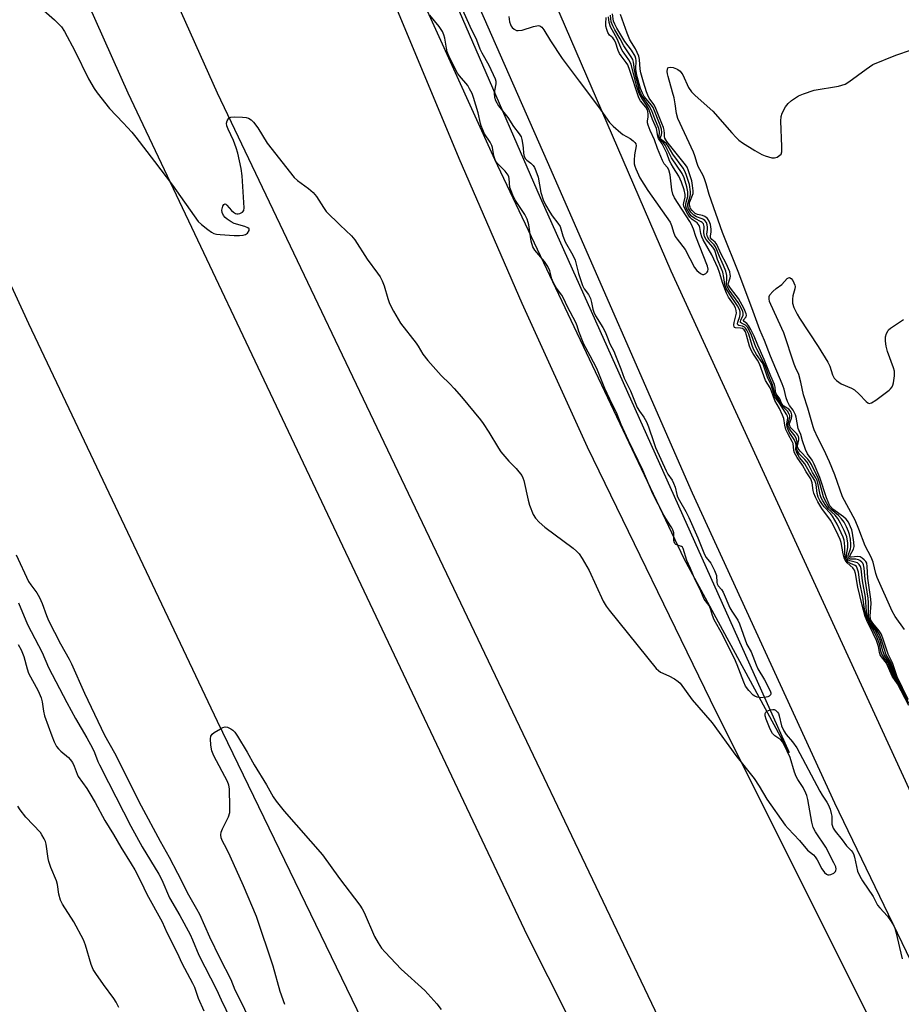
# Model space of a CAD drawing. Units: inches. Extents: x 1249766 to 1255766, y 533453 to 537454.
# Drawn here: x 1252447 to 1252729, y 535327 to 535642 of the extents above; entities that cross this region are included whole.
import ezdxf

# ---------------------------------------------------------------- set-up
doc = ezdxf.new("R2010")
doc.units = ezdxf.units.IN
doc.header["$MEASUREMENT"] = 0
for name, color, linetype in [('CULTRL-Pad', 6, 'Continuous'), ('TRANS-Road', 130, 'Continuous'), ('Undefined', 1, 'Continuous')]:
    doc.layers.add(name, color=color, linetype=linetype)

msp = doc.modelspace()

# ---------------------------------------------------------------- linework, layer by layer
at = {"layer": 'CULTRL-Pad'}
msp.add_lwpolyline([(1252613.16, 535585.19), (1252692.85, 535407.58), (1252659.25, 535469.56), (1252598.72, 535597.35), (1252553.64, 535696.88), (1252461.25, 535931.89), (1252551.44, 535727.37)], close=True, dxfattribs=at)
at = {"layer": 'TRANS-Road'}
for points in [[(1252417.06, 536103.76), (1252503.22, 535908.27), (1252604.16, 535679.44), (1252654.98, 535561.69), (1252745.74, 535364.26), (1252766.55, 535322.04), (1252766.56, 535322.02), (1252804.82, 535244.39), (1252865.98, 535125.57), (1252932.51, 535001.81), (1253037.45, 534813.9)], [(1252878.86, 534887.82), (1252766.56, 535099.51), (1252766.55, 535099.53), (1252764.45, 535103.49), (1252652.25, 535320.33), (1252510.01, 535618.63), (1252428.29, 535800.74), (1252302.35, 536098.59)], [(1252966.62, 534889.99), (1252899.16, 535013.43), (1252833.87, 535138.02), (1252766.56, 535270.11), (1252766.55, 535270.13), (1252754.85, 535293.09), (1252707.51, 535391.42), (1252661.9, 535490.57), (1252615.59, 535596.6), (1252495.7, 535868.85), (1252399.95, 536080.07), (1252531.59, 535738.76), (1252549.28, 535691.43), (1252567.81, 535644.42), (1252587.14, 535597.74), (1252607.29, 535551.4), (1252628.25, 535505.42), (1252669.52, 535420.55), (1252758.45, 535242.71), (1252766.55, 535227.29), (1252766.56, 535227.27), (1252877.53, 535016.01), (1252978.09, 534833.17)]]:
    msp.add_lwpolyline(points, dxfattribs=at)
for points in [[(1252324.29, 535976.76, 0), (1252404.18, 535791.29, 0), (1252481.26, 535618.69, 0), (1252609.03, 535349.02, 0), (1252701.39, 535165.83, 0), (1252766.55, 535041.2, 0), (1252766.56, 535041.19, 0), (1252796.45, 534984.02, 0), (1252878.88, 534832.52, 0)], [(1252766.55, 534917.46, 0), (1252727.74, 534988.18, 0), (1252648.34, 535138.19, 0), (1252577.95, 535277.25, 0), (1252509.99, 535417.52, 0), (1252449.65, 535544.79, 0), (1252367.5, 535723.18, 0), (1252358.46, 535742.16, 0), (1252349.09, 535760.98, 0), (1252339.39, 535779.64, 0), (1252329.38, 535798.12, 0), (1252319.03, 535816.42, 0), (1252308.38, 535834.54, 0), (1252297.4, 535852.47, 0), (1252286.12, 535870.21, 0), (1252274.52, 535887.75, 0), (1252262.63, 535905.09, 0), (1252250.43, 535922.21, 0), (1252237.93, 535939.12, 0), (1252225.15, 535955.8, 0), (1252212.07, 535972.27, 0)]]:
    msp.add_polyline3d(points, dxfattribs=at)
at = {"layer": 'Undefined'}
for points, elevation in [([(1252451.97, 535647.17), (1252457.88, 535642.08), (1252460.1, 535639.77), (1252461.03, 535638.31), (1252464.31, 535632.16), (1252468.71, 535623.22), (1252470.49, 535620.13), (1252471.48, 535618.67), (1252475.44, 535613.64), (1252479.79, 535609.09), (1252482.53, 535606.06), (1252483.84, 535604.47), (1252489.83, 535596.77), (1252495.56, 535589.16), (1252503.84, 535577.53), (1252504.87, 535576.53), (1252506.92, 535574.91), (1252508.08, 535574.06), (1252508.83, 535573.67), (1252509.66, 535573.46), (1252510.83, 535573.33), (1252515.28, 535573.03), (1252517.04, 535573.05), (1252518.17, 535573.18), (1252518.95, 535573.4), (1252519.56, 535573.83), (1252520.07, 535574.59), (1252520.13, 535575.13), (1252519.72, 535575.52), (1252518.77, 535575.89), (1252515.36, 535576.9), (1252514.31, 535577.43), (1252513.1, 535578.26), (1252512.42, 535578.81), (1252511.88, 535579.44), (1252511.47, 535580.37), (1252511.39, 535581.13), (1252511.72, 535582.41), (1252512.05, 535583), (1252512.3, 535583.17), (1252512.62, 535583.08), (1252512.97, 535582.78), (1252514.49, 535581.06), (1252515.08, 535580.5), (1252515.7, 535580.09), (1252516.14, 535579.94), (1252516.61, 535579.95), (1252517.1, 535580.07), (1252517.97, 535580.52), (1252518.38, 535581.08), (1252518.5, 535581.86), (1252517.86, 535592.17), (1252517.56, 535594.49), (1252516.47, 535599.35), (1252516, 535601.04), (1252515.06, 535603.44), (1252513.35, 535607.11), (1252512.95, 535608.16), (1252512.88, 535608.95), (1252513.06, 535609.7), (1252513.56, 535610.54), (1252514.21, 535610.88), (1252515.33, 535610.97), (1252518.03, 535610.89), (1252519.2, 535610.78), (1252519.95, 535610.57), (1252520.74, 535610.05), (1252521.51, 535609.28), (1252522.85, 535607.46), (1252525.92, 535602.55), (1252534.53, 535591.61), (1252535.57, 535590.59), (1252539.1, 535588.08), (1252540.55, 535586.79), (1252541.63, 535585.49), (1252543.89, 535581.95), (1252544.77, 535580.76), (1252549.22, 535576.37), (1252552.82, 535572.98), (1252553.95, 535571.69), (1252557.84, 535565.48), (1252561.22, 535561.02), (1252562.02, 535559.81), (1252562.66, 535558.5), (1252563.32, 535556.89), (1252564.46, 535552.92), (1252565.03, 535551.24), (1252566.26, 535548.86), (1252568.5, 535544.97), (1252573.52, 535538.58), (1252574.18, 535537.62), (1252575.68, 535535.11), (1252577.27, 535533.06), (1252581.57, 535528.26), (1252584.34, 535525.53), (1252585.71, 535524.03), (1252587.99, 535521.4), (1252594.09, 535514), (1252594.95, 535512.84), (1252596.76, 535510.11), (1252599.84, 535505), (1252600.67, 535503.76), (1252603.13, 535500.83), (1252605.52, 535498.49), (1252607.3, 535496.21), (1252607.69, 535495.46), (1252607.96, 535494.64), (1252609.36, 535488.39), (1252609.82, 535486.71), (1252610.98, 535483.75), (1252611.72, 535482.53), (1252612.89, 535481.25), (1252614.65, 535479.75), (1252623.77, 535473), (1252624.88, 535472.03), (1252625.67, 535471.17), (1252626.66, 535469.69), (1252628.91, 535465.81), (1252633.39, 535456.05), (1252634.34, 535454.46), (1252635.33, 535453.11), (1252650.27, 535434.5), (1252651.05, 535433.8), (1252651.68, 535433.34), (1252654.36, 535432.08), (1252656.16, 535431.12), (1252657.38, 535430.34), (1252658, 535429.74), (1252661.84, 535424.44), (1252668.2, 535417.1), (1252675.83, 535406.61), (1252681.68, 535399.23), (1252683.26, 535396.8), (1252685.72, 535392.69), (1252691.57, 535384.35), (1252692.54, 535383.23), (1252696.21, 535379.39), (1252698.72, 535376.34), (1252700.61, 535374.84), (1252701.21, 535374.23), (1252701.82, 535373.27), (1252703.32, 535370.42), (1252704.17, 535369.22), (1252704.77, 535368.66), (1252705.22, 535368.45), (1252705.68, 535368.44), (1252706.17, 535368.56), (1252707.12, 535369.01), (1252707.67, 535369.5), (1252707.82, 535369.82), (1252707.88, 535370.22), (1252707.76, 535370.96), (1252707.18, 535372.25), (1252704.57, 535377.29), (1252701.29, 535382.22), (1252700.54, 535383.61), (1252700.12, 535385.29), (1252698.85, 535392.59), (1252698.53, 535393.83), (1252698.24, 535394.62), (1252697.32, 535396.44), (1252695.67, 535398.91), (1252695.11, 535399.93), (1252694.61, 535401.28), (1252693.14, 535406), (1252691.17, 535410.29), (1252690.72, 535411.03), (1252690.17, 535411.67), (1252688.31, 535412.94), (1252687.57, 535413.64), (1252686.78, 535415.09), (1252685.46, 535418.22), (1252685.19, 535419.32), (1252685.17, 535420.07), (1252685.37, 535420.47), (1252685.76, 535420.79), (1252686.79, 535421.25), (1252687.61, 535421.39), (1252688.03, 535421.33), (1252688.44, 535421.16), (1252689.15, 535420.55), (1252689.42, 535420.12), (1252689.71, 535419.36), (1252690.43, 535416.08), (1252691.14, 535414.52), (1252691.89, 535413.32), (1252693.91, 535410.98), (1252695.28, 535409.1), (1252702.64, 535395.25), (1252703.39, 535393.99), (1252704.94, 535391.7), (1252705.34, 535390.97), (1252705.96, 535389.41), (1252706.35, 535388.07), (1252706.46, 535387.22), (1252706.56, 535384.64), (1252706.68, 535384.06), (1252706.97, 535383.42), (1252707.63, 535382.45), (1252709.82, 535379.62), (1252711.16, 535377.69), (1252712.7, 535376.22), (1252713.22, 535375.61), (1252713.57, 535374.88), (1252713.81, 535374.07), (1252714.75, 535369.61), (1252715.48, 535368.06), (1252716.37, 535366.57), (1252719.72, 535361.53), (1252721.12, 535358.78), (1252721.83, 535357.92), (1252724.33, 535355.2), (1252725.29, 535353.82), (1252726.3, 535352.14), (1252726.64, 535351.37), (1252726.98, 535350.23), (1252729.02, 535341.6)], 456), ([(1252587.44, 535647.38), (1252590.76, 535640.05), (1252592.87, 535635.6), (1252593.89, 535632.73), (1252594.52, 535631.48), (1252596.75, 535627.56), (1252598.8, 535623.17), (1252599.02, 535622.43), (1252599.06, 535621.6), (1252598.57, 535619.29), (1252598.47, 535618.44), (1252598.57, 535617.35), (1252598.9, 535616.29), (1252599.89, 535614.51), (1252602.83, 535610.75), (1252604.71, 535607.91), (1252606.49, 535605.61), (1252607.09, 535604.63), (1252607.36, 535603.79), (1252607.58, 535602.63), (1252607.76, 535601.14), (1252607.84, 535599.38), (1252608.13, 535598.27), (1252608.55, 535597.53), (1252608.92, 535597.11), (1252610.2, 535596.2), (1252610.93, 535595.48), (1252611.37, 535594.77), (1252611.86, 535593.75), (1252612.61, 535591.66), (1252613.44, 535586.75), (1252614.19, 535584.44), (1252614.94, 535582.82), (1252616.25, 535580.53), (1252617.07, 535579.32), (1252618.91, 535577.03), (1252619.56, 535575.93), (1252620.5, 535572.97), (1252621.25, 535571.03), (1252623.63, 535566.72), (1252624.36, 535565.18), (1252625.46, 535560.92), (1252626.77, 535557.08), (1252627.32, 535556.02), (1252628.63, 535554.2), (1252629.28, 535552.91), (1252629.67, 535551.61), (1252630.01, 535549.49), (1252630.33, 535548.48), (1252630.96, 535547.3), (1252633.26, 535543.58), (1252633.97, 535542.18), (1252634.62, 535540.66), (1252635.47, 535538.33), (1252636.72, 535535.97), (1252637.31, 535534.66), (1252639.04, 535530.41), (1252640.12, 535527.38), (1252642.11, 535523.31), (1252644.28, 535518.01), (1252644.98, 535516.77), (1252646.41, 535514.86), (1252647.2, 535513.38), (1252647.85, 535511.79), (1252649.53, 535506.8), (1252650.15, 535505.19), (1252653.53, 535497.73), (1252654.1, 535496.68), (1252655.42, 535494.69), (1252655.88, 535493.82), (1252656.4, 535492.48), (1252656.93, 535490.18), (1252657.19, 535489.44), (1252657.79, 535488.22), (1252659.78, 535484.76), (1252660.75, 535482.8), (1252663.61, 535476.33), (1252665.78, 535470.93), (1252666.33, 535469.96), (1252667.82, 535468.17), (1252669.01, 535465.85), (1252669.58, 535464.23), (1252669.69, 535462), (1252669.8, 535461.55), (1252670.14, 535460.98), (1252671.22, 535459.76), (1252671.8, 535458.9), (1252673.9, 535453.85), (1252674.48, 535452.85), (1252675.84, 535450.91), (1252676.42, 535449.94), (1252676.94, 535448.73), (1252679.28, 535442.12), (1252680.7, 535439.76), (1252682.31, 535435.6), (1252682.87, 535434.38), (1252684.93, 535430.86), (1252686.77, 535427.37), (1252686.99, 535426.69), (1252686.99, 535426.33), (1252686.88, 535426.01), (1252686.51, 535425.61), (1252686.04, 535425.39), (1252685.49, 535425.26), (1252683.73, 535425.09), (1252682.61, 535425.27), (1252681.85, 535425.59), (1252681.38, 535425.91), (1252679.93, 535427.39), (1252678.93, 535428.8), (1252678.33, 535430.13), (1252676.25, 535435.68), (1252675.4, 535437.67), (1252673.35, 535441.59), (1252671.54, 535445.36), (1252668.86, 535450.1), (1252668.33, 535451.39), (1252667.7, 535453.59), (1252667.31, 535454.6), (1252665.72, 535456.7), (1252664.64, 535459.2), (1252662.82, 535462.9), (1252661.35, 535466.46), (1252660.09, 535469.01), (1252658.96, 535472.92), (1252658.72, 535473.28), (1252658.39, 535473.53), (1252656.59, 535474.19), (1252656.27, 535474.46), (1252656.15, 535474.65), (1252655.99, 535475.39), (1252655.94, 535477.89), (1252655.7, 535478.81), (1252655.33, 535479.5), (1252653.92, 535481.64), (1252652.8, 535483.59), (1252649.22, 535490.36), (1252646.08, 535497.93), (1252641.42, 535507.39), (1252639.12, 535512.53), (1252637.89, 535515.82), (1252635.46, 535520.65), (1252633.9, 535524.04), (1252631.36, 535530.44), (1252629.15, 535534.49), (1252627.21, 535538.3), (1252625.55, 535542.32), (1252625.08, 535544.15), (1252624.63, 535545.23), (1252622, 535550.19), (1252620.72, 535552.95), (1252620.09, 535553.93), (1252618.43, 535556.2), (1252617.48, 535557.9), (1252616.94, 535559.17), (1252616.27, 535561.78), (1252615.71, 535563.15), (1252614.58, 535564.75), (1252611.55, 535568.32), (1252610.88, 535569.43), (1252610.33, 535571.18), (1252609.57, 535576.41), (1252609.38, 535577.24), (1252609.02, 535578.26), (1252608.29, 535579.77), (1252605.08, 535584.61), (1252604.43, 535585.92), (1252603.89, 535587.31), (1252603.54, 535588.44), (1252603.33, 535591.25), (1252603.22, 535591.8), (1252603.01, 535592.3), (1252601.97, 535593.62), (1252599.55, 535596.05), (1252598.92, 535596.95), (1252598.42, 535598.52), (1252597.96, 535601.16), (1252597.76, 535601.81), (1252597.17, 535602.95), (1252595.45, 535605.57), (1252594.34, 535608.08), (1252594.09, 535608.88), (1252593.35, 535612.33), (1252591.92, 535617.15), (1252591.42, 535618.47), (1252590.64, 535620.01), (1252590.04, 535620.99), (1252587.42, 535624.11), (1252586.73, 535625.03), (1252585.58, 535627.23), (1252584.02, 535630.52), (1252583.5, 535631.78), (1252583.2, 535632.99), (1252582.76, 535636.21), (1252582.42, 535637.3), (1252581.93, 535638.3), (1252580.9, 535639.97), (1252577.94, 535643.54)], 456), ([(1252731.17, 535423.37), (1252726.7, 535431.68), (1252724.86, 535436.5), (1252723.25, 535438.89), (1252722.79, 535440.15), (1252721.94, 535443.45), (1252721.48, 535444.71), (1252720.28, 535446.94), (1252718.44, 535449.67), (1252717.93, 535450.93), (1252717.6, 535452.6), (1252717.26, 535457.28), (1252716.34, 535462.49), (1252715.87, 535466.34), (1252715.65, 535467.16), (1252715.25, 535467.78), (1252714.69, 535468.24), (1252714.01, 535468.53), (1252712.26, 535468.89), (1252711.82, 535469.14), (1252711.38, 535469.68), (1252711.24, 535470.14), (1252711.2, 535470.88), (1252711.63, 535473.22), (1252711.6, 535474.63), (1252711.28, 535476.57), (1252710.44, 535478.66), (1252709.29, 535481.03), (1252708.39, 535482.43), (1252707.53, 535483.5), (1252705.35, 535485.61), (1252704.54, 535486.68), (1252703.61, 535488.11), (1252703.13, 535489.07), (1252702.77, 535490.05), (1252702.02, 535493.76), (1252701.77, 535494.61), (1252701.41, 535495.44), (1252700.33, 535497.22), (1252699.16, 535499.5), (1252698.58, 535500.45), (1252697.86, 535501.34), (1252696.14, 535503.1), (1252695.45, 535504.22), (1252695.25, 535504.95), (1252695.44, 535506.85), (1252695.24, 535507.88), (1252694.76, 535508.83), (1252693.04, 535510.92), (1252692.72, 535511.59), (1252692.59, 535512.06), (1252692.59, 535512.84), (1252693.07, 535514.91), (1252693.03, 535515.42), (1252692.9, 535515.9), (1252692.34, 535516.8), (1252690.56, 535518.66), (1252689.82, 535520.06), (1252688.44, 535522.02), (1252688.16, 535522.79), (1252687.69, 535525.06), (1252686.54, 535527.54), (1252685.25, 535531.12), (1252684.56, 535532.69), (1252682.16, 535537.31), (1252680.78, 535541.14), (1252679.91, 535542.99), (1252679.48, 535543.72), (1252678.94, 535544.32), (1252677.58, 535544.94), (1252677.31, 535545.17), (1252677.28, 535545.5), (1252677.39, 535545.9), (1252678.11, 535547.5), (1252678.15, 535548.19), (1252678.03, 535548.69), (1252677.47, 535549.94), (1252676.51, 535551.65), (1252673.71, 535555.57), (1252673.04, 535556.7), (1252672.9, 535557.13), (1252672.82, 535557.7), (1252672.97, 535559.2), (1252672.94, 535560.24), (1252672.64, 535561.58), (1252671.9, 535563.46), (1252670.56, 535566.29), (1252669.75, 535568.44), (1252669.3, 535569.39), (1252668.84, 535570.06), (1252667.24, 535571.7), (1252666.69, 535572.59), (1252666.57, 535573.47), (1252666.77, 535574.93), (1252666.78, 535575.72), (1252666.64, 535576.48), (1252666.38, 535577.19), (1252665.91, 535577.83), (1252665.51, 535578.16), (1252665.03, 535578.4), (1252663.17, 535579.06), (1252662.36, 535579.57), (1252661.41, 535580.51), (1252660.69, 535581.64), (1252660.45, 535582.39), (1252660.46, 535583.17), (1252661.22, 535585.61), (1252661.31, 535586.16), (1252661.31, 535587.03), (1252661.01, 535589.34), (1252660.06, 535592.27), (1252659.58, 535593.43), (1252658.92, 535594.6), (1252655.69, 535599.05), (1252654.15, 535601.66), (1252653.61, 535602.32), (1252652.81, 535603.11), (1252651.64, 535603.97), (1252651.62, 535604.2), (1252652.03, 535605.22), (1252652.15, 535605.99), (1252652.03, 535607.03), (1252651.61, 535608.32), (1252649.31, 535613.95), (1252648.78, 535614.74), (1252646.43, 535617.53), (1252645.89, 535618.54), (1252645.33, 535620.13), (1252644.34, 535623.5), (1252644.02, 535624.9), (1252643.86, 535626.27), (1252643.95, 535629.01), (1252643.84, 535629.71), (1252643.58, 535630.38), (1252642.4, 535632.34), (1252640.3, 535635.08), (1252637.72, 535639.39), (1252637.04, 535640.65), (1252636.71, 535641.59), (1252636.33, 535644.01)], 460), ([(1252730.86, 535424.32), (1252727.02, 535431.79), (1252725.4, 535436.41), (1252724.08, 535438.55), (1252723.81, 535439.11), (1252723.42, 535440.23), (1252722.33, 535443.96), (1252721.8, 535445.35), (1252720.95, 535446.78), (1252719.08, 535449.24), (1252718.52, 535450.2), (1252718.28, 535451.02), (1252718.19, 535451.86), (1252718.22, 535455.6), (1252718.15, 535456.94), (1252717.15, 535463.02), (1252716.88, 535466.56), (1252716.66, 535467.68), (1252716.42, 535468.15), (1252716.09, 535468.54), (1252715.47, 535469.03), (1252715.01, 535469.28), (1252714.23, 535469.45), (1252712.37, 535469.51), (1252712.02, 535469.66), (1252711.8, 535469.92), (1252711.71, 535470.22), (1252711.74, 535470.63), (1252712.52, 535472.8), (1252712.62, 535473.36), (1252712.62, 535474.2), (1252712.43, 535475.91), (1252712.17, 535477.32), (1252711.86, 535478.32), (1252711.22, 535479.79), (1252710.48, 535481.28), (1252709.65, 535482.42), (1252708.66, 535483.41), (1252706.27, 535485.35), (1252705.79, 535485.87), (1252705.33, 535486.53), (1252704.37, 535488.23), (1252703.83, 535489.43), (1252702.63, 535493.77), (1252702.1, 535495.4), (1252700, 535499.79), (1252699.5, 535500.63), (1252698.85, 535501.49), (1252696.34, 535503.98), (1252695.7, 535504.88), (1252695.57, 535505.36), (1252695.56, 535505.72), (1252695.92, 535507.62), (1252695.92, 535508.17), (1252695.82, 535508.69), (1252695.6, 535509.17), (1252695.27, 535509.61), (1252693.48, 535511.42), (1252693.18, 535511.86), (1252693.05, 535512.22), (1252693.01, 535512.63), (1252693.09, 535513.1), (1252693.64, 535514.62), (1252693.74, 535515.13), (1252693.72, 535515.69), (1252693.5, 535516.5), (1252693.22, 535516.98), (1252692.74, 535517.46), (1252691.19, 535518.43), (1252690.79, 535518.77), (1252690.45, 535519.33), (1252689.87, 535520.72), (1252688.73, 535522.4), (1252688.54, 535523), (1252688.4, 535524.49), (1252688.14, 535525.31), (1252686.99, 535527.99), (1252684.88, 535533.4), (1252682.83, 535537.97), (1252681.64, 535540.85), (1252680.6, 535543), (1252679.88, 535544.28), (1252679.35, 535544.91), (1252678.45, 535545.53), (1252678.23, 535545.79), (1252678.28, 535546.05), (1252679.14, 535547.06), (1252679.21, 535547.51), (1252679.11, 535547.99), (1252678.43, 535549.52), (1252676.65, 535552.85), (1252675.93, 535553.89), (1252674.07, 535556.19), (1252673.49, 535557.12), (1252673.38, 535557.55), (1252673.41, 535557.88), (1252673.97, 535559.44), (1252674.06, 535559.98), (1252674.04, 535560.54), (1252673.84, 535561.37), (1252672.75, 535564.13), (1252671.12, 535567.02), (1252669.67, 535570.15), (1252669.18, 535570.86), (1252668.1, 535571.81), (1252667.74, 535572.29), (1252667.66, 535572.87), (1252667.87, 535574.18), (1252667.9, 535575.04), (1252667.67, 535576.51), (1252667.29, 535577.63), (1252666.69, 535578.49), (1252665.91, 535579.15), (1252665.15, 535579.42), (1252663.52, 535579.78), (1252662.82, 535580.11), (1252661.83, 535581.03), (1252661.35, 535581.68), (1252661.14, 535582.11), (1252661, 535582.77), (1252661.03, 535583.57), (1252661.26, 535584.37), (1252661.98, 535585.94), (1252662.1, 535586.48), (1252662.12, 535587.34), (1252661.95, 535589.08), (1252661.72, 535590.53), (1252660.59, 535594.09), (1252660.22, 535594.89), (1252659.73, 535595.62), (1252653.75, 535603.11), (1252653.07, 535604.2), (1252652.98, 535604.67), (1252653.02, 535605.69), (1252652.87, 535606.77), (1252652.66, 535607.58), (1252652.18, 535608.89), (1252650.02, 535614.17), (1252649.55, 535614.97), (1252648.09, 535617.01), (1252647.6, 535617.97), (1252647.21, 535619), (1252646.25, 535622.08), (1252645.44, 535625.12), (1252645.25, 535626.26), (1252645.01, 535629.34), (1252644.77, 535630.39), (1252644.29, 535631.59), (1252643.69, 535632.8), (1252641.89, 535635.6), (1252641.02, 535637.81), (1252638.93, 535643.78)], 462), ([(1252603.15, 535643.17), (1252603.43, 535641.4), (1252603.67, 535640.56), (1252603.92, 535640.05), (1252604.27, 535639.62), (1252604.93, 535639.08), (1252605.67, 535638.69), (1252606.17, 535638.59), (1252607.45, 535638.74), (1252611.03, 535639.9), (1252612.11, 535640.17), (1252612.64, 535640.2), (1252613.12, 535640.1), (1252613.75, 535639.71), (1252614.41, 535638.83), (1252616.51, 535635.32), (1252620.28, 535629.71), (1252625.63, 535622.41), (1252631.87, 535614.23), (1252635.4, 535609.23), (1252636.61, 535608), (1252638.97, 535605.87), (1252639.66, 535605.37), (1252641.97, 535604.06), (1252642.91, 535603.38), (1252643.52, 535602.82), (1252643.79, 535602.39), (1252643.9, 535601.68), (1252643.38, 535598.82), (1252643.26, 535597.13), (1252643.29, 535596.02), (1252643.47, 535595.19), (1252643.77, 535594.39), (1252645.1, 535591.5), (1252647.62, 535587.44), (1252654.75, 535577.26), (1252655.27, 535576.22), (1252655.97, 535573.77), (1252656.39, 535572.76), (1252657.01, 535571.87), (1252659.59, 535568.61), (1252662.61, 535562.75), (1252663.36, 535561.85), (1252664.45, 535560.92), (1252665.12, 535560.58), (1252665.57, 535560.57), (1252666.21, 535560.91), (1252666.58, 535561.26), (1252666.86, 535561.66), (1252666.98, 535562.26), (1252666.78, 535563.18), (1252663, 535572.67), (1252662.26, 535575.02), (1252661.6, 535576.53), (1252661.08, 535577.49), (1252656.22, 535585.11), (1252655.65, 535586.28), (1252655.34, 535587.62), (1252654.79, 535592.41), (1252654.42, 535594.03), (1252653.98, 535594.84), (1252652.88, 535596.02), (1252652.3, 535597.02), (1252650.73, 535600.88), (1252649.79, 535603.7), (1252648.41, 535606.59), (1252647.74, 535608.37), (1252647.56, 535609.14), (1252647.52, 535609.65), (1252647.76, 535611), (1252647.79, 535611.87), (1252647.7, 535612.68), (1252647.56, 535613.19), (1252647.06, 535614.07), (1252645.27, 535616.16), (1252644.72, 535617.07), (1252641.94, 535625.88), (1252641.25, 535627.66), (1252640.76, 535628.44), (1252639.11, 535630.51), (1252638.56, 535631.33), (1252638.15, 535632.26), (1252637.26, 535634.92), (1252636.91, 535635.66), (1252636.44, 535636.24), (1252635.42, 535637.13), (1252634.88, 535638), (1252634.49, 535638.99), (1252634.25, 535640.04), (1252634.2, 535640.87), (1252634.29, 535642.8)], 454), ([(1252731.13, 535422.6), (1252727.51, 535429.54), (1252725.85, 535432.02), (1252724.03, 535436.19), (1252722.42, 535438.17), (1252721.99, 535438.87), (1252721.79, 535439.59), (1252721.44, 535441.55), (1252720.81, 535443.39), (1252719.77, 535445.7), (1252717.68, 535449.79), (1252717.19, 535451.14), (1252716.12, 535455.12), (1252714.88, 535460.55), (1252714.03, 535464.87), (1252713.71, 535465.91), (1252713.49, 535466.33), (1252713.19, 535466.68), (1252711.38, 535468.25), (1252710.8, 535469.1), (1252710.5, 535469.84), (1252710.15, 535471.18), (1252709.51, 535474.76), (1252709.16, 535475.79), (1252708.58, 535477.09), (1252706.97, 535480.42), (1252706.09, 535481.99), (1252703.36, 535485.71), (1252702, 535487.81), (1252701.27, 535489.33), (1252700.76, 535490.62), (1252700.57, 535491.44), (1252700.2, 535493.88), (1252699.8, 535495.12), (1252698.33, 535497.44), (1252697.11, 535499.58), (1252695.42, 535502.03), (1252694.61, 535503.5), (1252694.38, 535504.23), (1252694.12, 535506.45), (1252693.84, 535507.13), (1252692.62, 535509.21), (1252691.84, 535511), (1252691.45, 535512.3), (1252691.13, 535514.52), (1252690.76, 535515.59), (1252689.79, 535517.68), (1252688.27, 535520.28), (1252687.22, 535523.23), (1252686.77, 535524.28), (1252685.33, 535526.65), (1252683.4, 535531.96), (1252682.72, 535533.17), (1252681.21, 535535.35), (1252680.66, 535536.38), (1252680.22, 535537.65), (1252679.26, 535541.12), (1252678.86, 535542.22), (1252678.48, 535542.84), (1252677.98, 535543.23), (1252677.29, 535543.38), (1252675.73, 535543.47), (1252675.38, 535543.64), (1252675.28, 535543.79), (1252675.2, 535544.44), (1252675.28, 535545.23), (1252675.98, 535548.23), (1252675.95, 535549.06), (1252675.72, 535549.9), (1252675.09, 535551.06), (1252673.44, 535553.33), (1252672.77, 535554.61), (1252671.64, 535557.66), (1252670.56, 535561.22), (1252670, 535562.68), (1252668.16, 535566.81), (1252665.4, 535571.61), (1252664.93, 535572.6), (1252664.65, 535573.64), (1252664.33, 535575.63), (1252664.08, 535576.29), (1252663.79, 535576.7), (1252663.4, 535577.08), (1252661.82, 535578.18), (1252661.05, 535578.89), (1252660.4, 535579.85), (1252659.46, 535581.68), (1252659.17, 535582.47), (1252659.08, 535583.01), (1252659.13, 535583.53), (1252659.59, 535585.27), (1252659.59, 535586.21), (1252659.25, 535587.63), (1252658.4, 535590.15), (1252657.61, 535592.05), (1252655.84, 535594.67), (1252655.11, 535595.92), (1252654.61, 535596.96), (1252653.7, 535599.35), (1252653.12, 535600.62), (1252652.2, 535602.32), (1252651.06, 535604.09), (1252650.82, 535604.85), (1252650.37, 535607.23), (1252649.12, 535610.13), (1252648, 535613.49), (1252647.27, 535614.76), (1252645.51, 535617.28), (1252644.89, 535618.45), (1252644.11, 535620.77), (1252642.29, 535627.73), (1252642.03, 535628.51), (1252641.59, 535629.26), (1252640.03, 535631.36), (1252639.49, 535632.2), (1252638.99, 535633.19), (1252637.79, 535636.02), (1252635.73, 535639.82), (1252635.23, 535641.17), (1252635.05, 535643.05)], 456), ([(1252731.07, 535423.12), (1252728.29, 535428.43), (1252726.28, 535431.86), (1252724.44, 535436.35), (1252722.94, 535438.32), (1252722.54, 535439.01), (1252722.22, 535440.06), (1252721.73, 535442.36), (1252721.05, 535444.29), (1252719.71, 535446.94), (1252718.11, 535449.61), (1252717.52, 535451.19), (1252716.98, 535453.47), (1252716.41, 535457.33), (1252715.52, 535461.96), (1252715, 535465.28), (1252714.64, 535466.63), (1252714.35, 535467.07), (1252713.95, 535467.42), (1252712.45, 535468.1), (1252711.78, 535468.52), (1252711.41, 535468.88), (1252711.03, 535469.5), (1252710.79, 535470.25), (1252710.64, 535471.31), (1252710.69, 535473.38), (1252710.59, 535474.74), (1252710.44, 535475.54), (1252710.1, 535476.55), (1252708.19, 535480.63), (1252706.73, 535483.22), (1252706.08, 535484.09), (1252704.11, 535486.19), (1252703.28, 535487.29), (1252702.68, 535488.24), (1252702.18, 535489.32), (1252701.8, 535490.45), (1252701.46, 535493.4), (1252701.11, 535494.59), (1252699.36, 535497.33), (1252697.84, 535500), (1252696.18, 535501.98), (1252695.28, 535503.5), (1252694.97, 535504.56), (1252695.07, 535506.05), (1252694.93, 535506.78), (1252694.42, 535507.8), (1252692.82, 535510.13), (1252692.23, 535511.66), (1252692.15, 535512.71), (1252692.39, 535514.68), (1252692.29, 535515.22), (1252692.1, 535515.69), (1252689.78, 535519.39), (1252688.78, 535520.69), (1252688.32, 535521.41), (1252687.91, 535522.48), (1252687.14, 535525.22), (1252686, 535527.35), (1252684.64, 535531.49), (1252684.18, 535532.39), (1252682.46, 535534.94), (1252681.5, 535536.65), (1252681.03, 535537.83), (1252679.92, 535541.43), (1252679.35, 535542.72), (1252678.91, 535543.39), (1252678.54, 535543.74), (1252677.88, 535544.02), (1252676.73, 535544.28), (1252676.44, 535544.47), (1252676.37, 535544.81), (1252676.45, 535545.26), (1252677.07, 535547.12), (1252677.23, 535547.9), (1252677.2, 535548.65), (1252677, 535549.39), (1252676.38, 535550.58), (1252673.84, 535554.12), (1252672.74, 535556.04), (1252672.3, 535557.35), (1252671.99, 535559.63), (1252671.63, 535561.26), (1252671.16, 535562.55), (1252669.91, 535565.36), (1252669.04, 535568.35), (1252668.43, 535569.35), (1252666.36, 535571.77), (1252665.79, 535572.74), (1252665.55, 535573.84), (1252665.64, 535575.91), (1252665.41, 535576.73), (1252665.07, 535577.17), (1252664.69, 535577.45), (1252662.72, 535578.46), (1252661.64, 535579.26), (1252660.88, 535580.15), (1252660.06, 535581.65), (1252659.8, 535582.43), (1252659.76, 535582.94), (1252659.87, 535583.66), (1252660.45, 535585.57), (1252660.46, 535586.96), (1252660.14, 535588.66), (1252659.24, 535591.46), (1252658.58, 535592.85), (1252655.21, 535597.94), (1252653.16, 535601.98), (1252652.66, 535602.64), (1252651.4, 535604), (1252651.3, 535604.51), (1252651.33, 535606.36), (1252651.17, 535607.26), (1252649.89, 535610.32), (1252648.97, 535612.97), (1252648.22, 535614.35), (1252645.89, 535617.51), (1252645.43, 535618.4), (1252645.02, 535619.46), (1252644.31, 535621.84), (1252643.84, 535623.76), (1252643.39, 535626), (1252643.11, 535628.48), (1252642.86, 535629.32), (1252642.33, 535630.25), (1252639.95, 535633.75), (1252638.76, 535636.02), (1252637.05, 535638.89), (1252636.42, 535640.11), (1252635.96, 535641.38), (1252635.7, 535643.5)], 458), ([(1252730.96, 535424.58), (1252727.39, 535431.83), (1252725.93, 535436.3), (1252724.49, 535439.1), (1252722.83, 535444.19), (1252722.29, 535445.57), (1252721.7, 535446.52), (1252719.66, 535449.03), (1252719.03, 535449.97), (1252718.86, 535450.43), (1252718.76, 535451.25), (1252719.05, 535455.3), (1252719.04, 535456.63), (1252717.99, 535463.35), (1252717.84, 535467.07), (1252717.67, 535468.19), (1252717.44, 535468.68), (1252716.9, 535469.29), (1252716.25, 535469.81), (1252715.53, 535470.2), (1252714.72, 535470.33), (1252712.8, 535470.11), (1252712.42, 535470.14), (1252712.29, 535470.23), (1252712.4, 535470.72), (1252713.47, 535472.66), (1252713.62, 535473.48), (1252713.54, 535474.91), (1252713.12, 535477.78), (1252712.86, 535478.83), (1252712.49, 535479.83), (1252711.81, 535481.29), (1252711.05, 535482.31), (1252710.2, 535483.04), (1252706.88, 535485.46), (1252706.26, 535486.06), (1252705.9, 535486.58), (1252704.76, 535489.12), (1252702.64, 535495.64), (1252700.91, 535499.86), (1252700.23, 535501.1), (1252698.7, 535503.22), (1252698.07, 535504.52), (1252697.1, 535507.31), (1252696.64, 535509.34), (1252696.04, 535510.51), (1252695.78, 535511.28), (1252695.08, 535514.9), (1252694.87, 535515.66), (1252694.15, 535517.16), (1252692.95, 535518.68), (1252692.28, 535519.95), (1252691.9, 535521.06), (1252691.23, 535523.88), (1252690.65, 535525.59), (1252686.87, 535534.43), (1252684.95, 535539.39), (1252683.44, 535542.87), (1252681.36, 535548.7), (1252676.78, 535560.99), (1252671.52, 535574.02), (1252667.25, 535586.14), (1252666.32, 535589.56), (1252665.8, 535591.18), (1252665.34, 535592.22), (1252663.76, 535595.1), (1252663.39, 535596.1), (1252662.69, 535598.58), (1252662.27, 535599.67), (1252657.22, 535610.5), (1252656.82, 535612.08), (1252656.4, 535615.2), (1252656.06, 535617.05), (1252655.59, 535618.91), (1252654.12, 535623.91), (1252653.93, 535624.74), (1252653.86, 535625.54), (1252653.92, 535626.26), (1252654.07, 535626.64), (1252654.35, 535626.85), (1252654.76, 535626.9), (1252655.75, 535626.75), (1252656.79, 535626.41), (1252657.28, 535626.13), (1252657.97, 535625.58), (1252658.55, 535624.91), (1252658.83, 535624.44), (1252660.63, 535620.42), (1252661.66, 535619), (1252662.79, 535617.88), (1252668.44, 535612.85), (1252674.49, 535605.84), (1252675.88, 535604.35), (1252676.81, 535603.5), (1252677.95, 535602.71), (1252681.87, 535600.28), (1252684.13, 535598.99), (1252685.18, 535598.52), (1252686.26, 535598.16), (1252687.36, 535597.9), (1252688.17, 535597.87), (1252688.98, 535598.11), (1252689.92, 535598.71), (1252690.26, 535599.11), (1252690.49, 535599.84), (1252690.54, 535601.52), (1252690.17, 535609.62), (1252690.32, 535611.08), (1252690.63, 535612.19), (1252691.69, 535614.18), (1252692.51, 535615.31), (1252693.63, 535616.25), (1252695.87, 535617.7), (1252697.48, 535618.4), (1252700.82, 535619.5), (1252708.68, 535620.84), (1252709.76, 535621.11), (1252710.75, 535621.49), (1252711.91, 535622.16), (1252717.47, 535626.3), (1252719.68, 535627.75), (1252726.94, 535630.76), (1252731.98, 535632.41)], 464), ([(1252729.81, 535446.96), (1252726.8, 535451.13), (1252725.86, 535452.81), (1252721.03, 535463.55), (1252720.59, 535464.92), (1252719.71, 535468.51), (1252719.13, 535470.1), (1252717.22, 535473.78), (1252715.18, 535479.1), (1252713.95, 535481.89), (1252709.95, 535489.46), (1252707.43, 535496.42), (1252705.77, 535500.57), (1252704, 535504.56), (1252702.04, 535508.31), (1252700.84, 535510.88), (1252700.51, 535511.83), (1252698.83, 535517.75), (1252697.47, 535522.07), (1252696.63, 535526.07), (1252695.95, 535528.51), (1252694.85, 535530.79), (1252694.44, 535531.84), (1252691.14, 535541.9), (1252686.96, 535550.96), (1252686.59, 535551.94), (1252686.45, 535552.77), (1252686.49, 535553.57), (1252686.67, 535554.06), (1252687.59, 535555.12), (1252688.71, 535556.09), (1252690.48, 535557.41), (1252692.27, 535559.29), (1252692.64, 535559.51), (1252693.02, 535559.56), (1252693.54, 535559.26), (1252694, 535558.66), (1252694.39, 535557.94), (1252694.67, 535557.18), (1252694.75, 535556.69), (1252694.72, 535555.92), (1252694.04, 535553.72), (1252693.89, 535552.65), (1252693.95, 535551.34), (1252694.39, 535549.99), (1252695.41, 535547.87), (1252696.13, 535546.59), (1252702.19, 535537.49), (1252705.27, 535532.49), (1252705.92, 535531.18), (1252706.77, 535528.42), (1252707.24, 535527.41), (1252708.04, 535526.61), (1252709.51, 535525.61), (1252712.77, 535524.19), (1252713.78, 535523.62), (1252715.3, 535522.27), (1252717.49, 535519.95), (1252718.07, 535519.45), (1252718.48, 535519.29), (1252719.16, 535519.45), (1252720.59, 535520.37), (1252724.9, 535523.55), (1252725.29, 535523.96), (1252725.76, 535524.63), (1252726, 535525.12), (1252726.24, 535525.92), (1252726.56, 535528.17), (1252726.52, 535529.57), (1252726.2, 535530.68), (1252724.31, 535535.9), (1252723.93, 535537.57), (1252723.65, 535539.26), (1252723.63, 535540.09), (1252723.72, 535540.62), (1252724.04, 535541.65), (1252724.38, 535542.38), (1252724.68, 535542.81), (1252725.3, 535543.39), (1252729.42, 535546.12)], 466), ([(1252445.62, 535470.82), (1252449.51, 535462.35), (1252450.27, 535461.2), (1252452.2, 535458.73), (1252453.08, 535457.2), (1252453.93, 535455.31), (1252455.28, 535451.4), (1252455.93, 535449.86), (1252459.73, 535442.36), (1252462.52, 535437.46), (1252463.29, 535435.95), (1252467.44, 535426.58), (1252473.87, 535413.15), (1252476.99, 535407.52), (1252485.54, 535390.51), (1252491.65, 535379.22), (1252494.53, 535374.12), (1252497.23, 535369.01), (1252500.69, 535362.04), (1252503.31, 535357.59), (1252504.2, 535355.91), (1252507.41, 535348.58), (1252510.71, 535341.73), (1252514.23, 535334.96), (1252515.5, 535331.66), (1252517.74, 535327.26), (1252519.48, 535323.61)], 458), ([(1252446.36, 535455.45), (1252449.24, 535448.58), (1252453.85, 535439.58), (1252455.94, 535434.84), (1252461.8, 535423.56), (1252464.54, 535418.48), (1252468.14, 535412.32), (1252470, 535408.95), (1252470.61, 535407.62), (1252471.69, 535404.75), (1252472.2, 535403.61), (1252475.15, 535398), (1252482.26, 535384.04), (1252485.88, 535377.38), (1252491.27, 535368.63), (1252492.13, 535366.89), (1252494.66, 535361.08), (1252497.98, 535355.48), (1252501.19, 535349.36), (1252501.96, 535347.68), (1252503.99, 535342.77), (1252509.63, 535331.78), (1252511.15, 535328.44), (1252514.15, 535322.25)], 460), ([(1252446.27, 535442.16), (1252447.14, 535440.42), (1252447.98, 535438.32), (1252449.08, 535434.33), (1252449.54, 535432.96), (1252452.58, 535427.3), (1252453.57, 535425.09), (1252453.93, 535423.81), (1252454.32, 535420.79), (1252454.66, 535419.34), (1252456.95, 535412.9), (1252457.74, 535411.03), (1252458.52, 535409.55), (1252459.11, 535408.72), (1252459.87, 535408.01), (1252462.28, 535406.04), (1252462.87, 535405.38), (1252463.56, 535404.42), (1252464.17, 535403.18), (1252465.07, 535400.64), (1252465.42, 535399.9), (1252468.14, 535396.11), (1252469.18, 535394.48), (1252470.89, 535391.56), (1252473.92, 535385.82), (1252476.74, 535381.32), (1252479.03, 535377.32), (1252482.36, 535371.98), (1252483.49, 535370.04), (1252485.47, 535366.33), (1252487.34, 535362.25), (1252492.29, 535353.38), (1252493.83, 535350), (1252497.08, 535343.53), (1252498.59, 535340.21), (1252502.04, 535333.81), (1252502.58, 535332.55), (1252503.8, 535328.95), (1252505.59, 535324.91)], 462), ([(1252531.52, 535326.95), (1252530.08, 535331.16), (1252527.84, 535339.2), (1252522.46, 535355.11), (1252518.35, 535364.95), (1252514.06, 535374.42), (1252512.85, 535376.92), (1252511.62, 535379.21), (1252511.18, 535380.25), (1252511, 535381.27), (1252511.12, 535382.06), (1252511.55, 535383.12), (1252513.49, 535387.05), (1252513.92, 535388.41), (1252513.98, 535390.14), (1252513.83, 535395.99), (1252513.63, 535397.12), (1252513.15, 535398.3), (1252508.83, 535406.56), (1252508.14, 535408.16), (1252507.85, 535409.9), (1252507.72, 535411.96), (1252507.82, 535412.77), (1252508.23, 535413.42), (1252508.88, 535413.95), (1252510.9, 535415.21), (1252511.68, 535415.61), (1252512.45, 535415.81), (1252513.22, 535415.67), (1252514.24, 535415.2), (1252514.94, 535414.72), (1252515.55, 535414.1), (1252516.39, 535412.86), (1252519.52, 535407.74), (1252521.7, 535403.7), (1252525.68, 535397.28), (1252527.84, 535393.44), (1252528.78, 535392), (1252531.26, 535388.85), (1252543.55, 535374.8), (1252549.02, 535367.23), (1252555.51, 535358.77), (1252556.24, 535357.62), (1252556.89, 535356.37), (1252560.22, 535348.68), (1252561.37, 535346.69), (1252562.48, 535345.01), (1252563.65, 535343.67), (1252568.75, 535338.31), (1252576.36, 535331.42), (1252580.17, 535327.22), (1252581.59, 535325.35)], 458), ([(1252478.46, 535326.02), (1252477.59, 535327.74), (1252476.81, 535328.92), (1252473.53, 535333.34), (1252471.02, 535336.92), (1252470.24, 535338.15), (1252469.6, 535339.75), (1252467.8, 535345.94), (1252467.17, 535347.6), (1252464.06, 535353.36), (1252460.42, 535359.09), (1252459.73, 535360.38), (1252459.22, 535362.27), (1252458.76, 535365.38), (1252458.51, 535366.5), (1252456.7, 535370.78), (1252456.04, 535372.71), (1252455.83, 535373.68), (1252455.17, 535378.29), (1252454.93, 535379.14), (1252454.56, 535379.94), (1252453.84, 535381.22), (1252453.33, 535381.95), (1252448.62, 535386.95), (1252446.83, 535389.25), (1252446.1, 535390.47)], 462)]:
    msp.add_lwpolyline(points, dxfattribs=dict(at, elevation=elevation))

doc.saveas('drawing.dxf')
